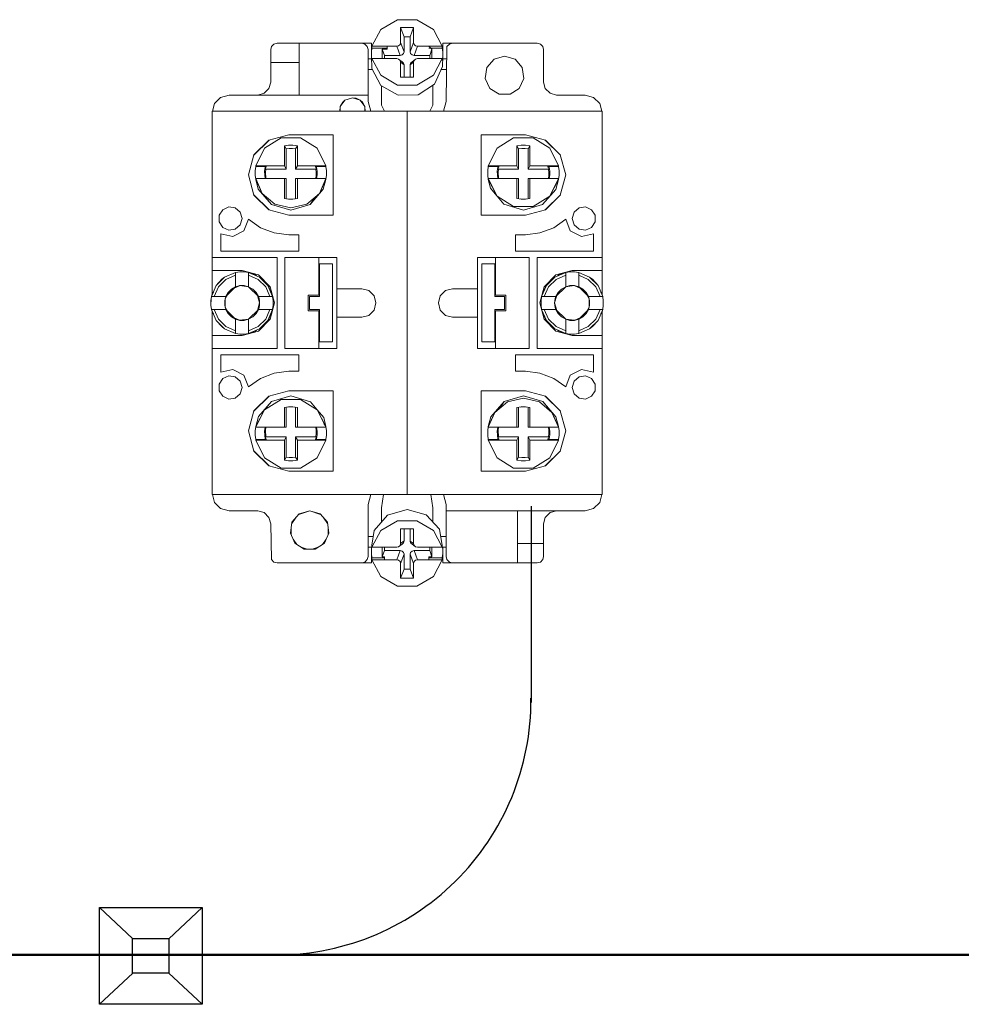
# Model space of a CAD drawing. Units: millimetres. Extents: x -2483 to 5172, y -45 to 475.
# Drawn here: x 4281 to 4296, y 101 to 116 of the extents above; entities that cross this region are included whole.
import ezdxf

# ---------------------------------------------------------------- set-up
doc = ezdxf.new("R2010")
doc.units = ezdxf.units.MM
doc.layers.add('1 Основная', color=30, linetype='Continuous', lineweight=50)
doc.layers.add('EPLAN578', color=7, linetype='Continuous', lineweight=50)

msp = doc.modelspace()

# ---------------------------------------------------------------- linework, layer by layer
for p, q in [((4288.936, 108.574), (4288.936, 105.547)), ((4282.298, 102.392), (4282.802, 101.916)), ((4283.873, 102.392), (4283.365, 101.912)), ((4282.806, 101.384), (4282.298, 100.904)), ((4283.365, 101.384), (4283.873, 100.904))]:
    msp.add_line(p, q)
for points in [[(4282.298, 102.392), (4283.873, 102.392), (4283.873, 100.904), (4282.298, 100.904)], [(4282.802, 101.916), (4283.365, 101.916), (4283.365, 101.384), (4282.802, 101.384)]]:
    msp.add_lwpolyline(points, close=True)
msp.add_arc((4285.019, 105.582), 3.916, 268.7749, 0.5074)
at = {"layer": '1 Основная', "color": 0}
msp.add_line((4304.721, 101.666), (4211.408, 101.665), dxfattribs=at)
at = {"layer": 'EPLAN578', "color": 30, "linetype": 'Continuous', "lineweight": 0, "ltscale": 4}
for p, q in [((4286.623, 115.908), (4286.879, 116.059)), ((4286.879, 116.059), (4287.18, 116.059)), ((4287.18, 116.059), (4287.436, 115.908)), ((4286.489, 115.651), (4286.623, 115.908)), ((4287.077, 115.795), (4287.13, 115.937)), ((4287.077, 115.566), (4287.077, 115.795)), ((4287.436, 115.908), (4287.57, 115.651)), ((4284.93, 115.599), (4284.943, 115.649)), ((4284.943, 115.649), (4284.98, 115.685)), ((4284.98, 115.685), (4285.03, 115.699)), ((4285.03, 115.699), (4286.48, 115.699)), ((4285.37, 114.899), (4285.37, 115.699)), ((4286.33, 115.699), (4286.38, 115.685)), ((4286.38, 115.685), (4286.416, 115.649)), ((4286.416, 115.649), (4286.43, 115.599)), ((4286.48, 115.459), (4286.48, 115.699)), ((4286.489, 115.651), (4286.87, 115.651)), ((4286.72, 115.604), (4286.72, 115.651)), ((4286.899, 115.658), (4286.922, 115.679)), ((4286.922, 115.679), (4286.93, 115.707)), ((4287.137, 115.679), (4287.16, 115.658)), ((4287.16, 115.658), (4287.189, 115.651)), ((4287.189, 115.651), (4287.57, 115.651)), ((4287.363, 115.651), (4287.412, 115.604)), ((4287.58, 115.699), (4289.03, 115.699)), ((4287.58, 115.459), (4287.58, 115.699)), ((4287.63, 114.799), (4287.643, 115.649)), ((4287.643, 115.649), (4287.68, 115.685)), ((4287.68, 115.685), (4287.73, 115.699)), ((4289.03, 115.699), (4289.08, 115.685)), ((4289.08, 115.685), (4289.116, 115.649)), ((4289.116, 115.649), (4289.13, 115.599)), ((4284.93, 115.099), (4284.93, 115.599)), ((4286.43, 114.799), (4286.43, 115.599)), ((4286.481, 115.557), (4286.489, 115.62)), ((4286.481, 115.493), (4286.489, 115.309)), ((4286.647, 115.46), (4286.647, 115.604)), ((4286.923, 115.509), (4286.952, 115.517)), ((4286.952, 115.517), (4286.975, 115.538)), ((4286.975, 115.538), (4286.982, 115.566)), ((4287.084, 115.538), (4287.107, 115.517)), ((4287.107, 115.517), (4287.136, 115.509)), ((4287.363, 115.62), (4287.57, 115.62)), ((4287.412, 115.46), (4287.412, 115.604)), ((4287.575, 115.337), (4287.578, 115.493)), ((4287.578, 115.493), (4287.578, 115.557)), ((4288.367, 115.451), (4288.53, 115.499)), ((4288.53, 115.499), (4288.692, 115.451)), ((4284.93, 115.399), (4285.37, 115.399)), ((4286.43, 115.459), (4286.482, 115.459)), ((4286.489, 115.46), (4286.87, 115.46)), ((4286.87, 115.46), (4286.899, 115.453)), ((4286.922, 115.431), (4286.93, 115.404)), ((4286.93, 115.404), (4286.982, 115.363)), ((4286.952, 115.412), (4286.975, 115.391)), ((4286.975, 115.391), (4286.982, 115.363)), ((4286.982, 115.174), (4286.982, 115.363)), ((4287.077, 115.174), (4287.077, 115.363)), ((4287.084, 115.391), (4287.107, 115.412)), ((4287.107, 115.412), (4287.16, 115.453)), ((4287.137, 115.431), (4287.16, 115.453)), ((4287.16, 115.453), (4287.189, 115.46)), ((4287.189, 115.46), (4287.57, 115.46)), ((4287.436, 115.203), (4287.57, 115.46)), ((4287.452, 115.069), (4287.575, 115.337)), ((4287.578, 115.459), (4287.63, 115.459)), ((4288.257, 115.323), (4288.367, 115.451)), ((4288.692, 115.451), (4288.802, 115.323)), ((4286.43, 115.291), (4286.498, 115.291)), ((4286.489, 115.309), (4286.627, 115.047)), ((4286.623, 115.203), (4286.879, 115.051)), ((4287.18, 115.051), (4287.436, 115.203)), ((4287.554, 115.291), (4287.63, 115.291)), ((4288.802, 115.323), (4288.826, 115.156)), ((4284.903, 114.999), (4284.93, 115.099)), ((4286.627, 115.047), (4286.89, 114.897)), ((4286.634, 114.745), (4286.634, 115.043)), ((4286.879, 115.051), (4287.18, 115.051)), ((4287.198, 114.905), (4287.452, 115.069)), ((4287.425, 114.745), (4287.425, 115.051)), ((4288.756, 115.002), (4288.826, 115.156)), ((4284.16, 114.864), (4284.29, 114.899)), ((4284.29, 114.899), (4286.43, 114.899)), ((4284.73, 114.899), (4284.83, 114.926)), ((4284.83, 114.926), (4284.903, 114.999)), ((4286.89, 114.897), (4287.198, 114.905)), ((4288.303, 115.002), (4288.445, 114.911)), ((4289.156, 114.999), (4289.23, 114.926)), ((4289.23, 114.926), (4289.33, 114.899)), ((4289.33, 114.899), (4289.77, 114.899)), ((4289.77, 114.899), (4289.9, 114.864)), ((4284.032, 114.649), (4284.064, 114.769)), ((4284.064, 114.769), (4284.16, 114.864)), ((4286.341, 114.79), (4286.38, 114.721)), ((4286.43, 114.799), (4286.47, 114.649)), ((4286.634, 114.745), (4286.679, 114.649)), ((4287.38, 114.649), (4287.425, 114.745)), ((4287.589, 114.649), (4287.63, 114.799)), ((4289.9, 114.864), (4289.995, 114.769)), ((4289.995, 114.769), (4290.027, 114.649)), ((4284.03, 114.649), (4290.03, 114.649)), ((4284.03, 111.836), (4284.03, 114.649)), ((4287.03, 108.749), (4287.03, 114.649)), ((4290.03, 111.836), (4290.03, 114.649)), ((4284.9, 114.206), (4285.21, 114.289)), ((4285.21, 114.289), (4285.89, 114.289)), ((4285.89, 113.049), (4285.89, 114.289)), ((4288.17, 114.289), (4288.85, 114.289)), ((4288.85, 114.289), (4289.16, 114.206)), ((4284.672, 113.975), (4284.904, 114.207)), ((4284.673, 113.979), (4284.9, 114.206)), ((4284.833, 114.081), (4285.089, 114.24)), ((4285.089, 114.24), (4285.39, 114.24)), ((4285.206, 114.128), (4285.273, 114.128)), ((4285.273, 114.128), (4285.34, 114.117)), ((4285.39, 114.24), (4285.646, 114.081)), ((4288.413, 114.081), (4288.669, 114.24)), ((4288.669, 114.24), (4288.97, 114.24)), ((4288.786, 114.128), (4288.853, 114.128)), ((4288.853, 114.128), (4288.92, 114.117)), ((4288.97, 114.24), (4289.226, 114.081)), ((4289.156, 114.207), (4289.388, 113.975)), ((4289.16, 114.206), (4289.386, 113.979)), ((4284.03, 113.334), (4284.03, 114.079)), ((4284.699, 113.812), (4284.833, 114.081)), ((4285.215, 114.076), (4285.264, 114.076)), ((4285.264, 114.076), (4285.313, 114.07)), ((4285.313, 114.07), (4285.34, 114.117)), ((4285.313, 113.76), (4285.313, 114.07)), ((4285.34, 113.812), (4285.34, 114.117)), ((4285.646, 114.081), (4285.78, 113.812)), ((4288.279, 113.812), (4288.413, 114.081)), ((4288.795, 114.076), (4288.844, 114.076)), ((4288.844, 114.076), (4288.893, 114.07)), ((4288.893, 114.07), (4288.92, 114.117)), ((4288.893, 113.76), (4288.893, 114.07)), ((4288.92, 113.812), (4288.92, 114.117)), ((4289.226, 114.081), (4289.36, 113.812)), ((4290.03, 113.319), (4290.03, 113.948)), ((4284.691, 113.734), (4284.699, 113.8)), ((4284.699, 113.812), (4285.14, 113.812)), ((4284.855, 113.76), (4285.166, 113.76)), ((4284.862, 113.788), (4284.865, 113.812)), ((4285.34, 113.812), (4285.78, 113.812)), ((4285.614, 113.812), (4285.617, 113.788)), ((4285.615, 113.8), (4285.78, 113.8)), ((4285.617, 113.788), (4285.636, 113.788)), ((4285.63, 113.662), (4285.63, 113.711)), ((4285.636, 113.788), (4285.644, 113.73)), ((4285.636, 113.613), (4285.644, 113.671)), ((4285.644, 113.671), (4285.644, 113.73)), ((4285.788, 113.667), (4285.788, 113.734)), ((4288.271, 113.734), (4288.279, 113.8)), ((4288.279, 113.812), (4288.72, 113.812)), ((4288.435, 113.76), (4288.746, 113.76)), ((4288.442, 113.788), (4288.445, 113.812)), ((4288.92, 113.812), (4289.36, 113.812)), ((4289.194, 113.812), (4289.197, 113.788)), ((4289.195, 113.8), (4289.36, 113.8)), ((4289.197, 113.788), (4289.216, 113.788)), ((4289.21, 113.662), (4289.21, 113.711)), ((4289.216, 113.788), (4289.224, 113.73)), ((4289.216, 113.613), (4289.224, 113.671)), ((4289.224, 113.671), (4289.224, 113.73)), ((4289.368, 113.667), (4289.368, 113.734)), ((4284.699, 113.613), (4285.166, 113.613)), ((4284.843, 113.613), (4284.862, 113.613)), ((4285.166, 113.304), (4285.166, 113.613)), ((4285.313, 113.613), (4285.78, 113.613)), ((4285.313, 113.304), (4285.313, 113.613)), ((4285.34, 113.308), (4285.34, 113.613)), ((4285.624, 113.613), (4285.63, 113.662)), ((4285.74, 113.45), (4285.78, 113.601)), ((4288.279, 113.613), (4288.746, 113.613)), ((4288.279, 113.601), (4288.313, 113.464)), ((4288.423, 113.613), (4288.442, 113.613)), ((4288.746, 113.304), (4288.746, 113.613)), ((4288.893, 113.613), (4289.36, 113.613)), ((4288.893, 113.304), (4288.893, 113.613)), ((4288.92, 113.308), (4288.92, 113.613)), ((4289.204, 113.613), (4289.21, 113.662)), ((4289.226, 113.344), (4289.36, 113.613)), ((4289.226, 113.344), (4289.36, 113.601)), ((4289.318, 113.445), (4289.36, 113.601)), ((4284.672, 113.363), (4284.904, 113.131)), ((4284.739, 113.45), (4284.942, 113.217)), ((4285.485, 113.222), (4285.679, 113.383)), ((4285.537, 113.217), (4285.74, 113.45)), ((4288.313, 113.464), (4288.412, 113.346)), ((4289.156, 113.131), (4289.388, 113.363)), ((4284.673, 113.359), (4284.9, 113.132)), ((4284.942, 113.217), (4285.24, 113.13)), ((4284.994, 113.222), (4285.24, 113.165)), ((4285.19, 113.3), (4285.21, 113.298)), ((4285.206, 113.298), (4285.273, 113.298)), ((4285.24, 113.165), (4285.485, 113.222)), ((4285.24, 113.13), (4285.537, 113.217)), ((4285.269, 113.298), (4285.289, 113.3)), ((4285.273, 113.298), (4285.34, 113.308)), ((4288.413, 113.344), (4288.669, 113.186)), ((4288.413, 113.344), (4288.516, 113.221)), ((4288.516, 113.221), (4288.82, 113.13)), ((4288.77, 113.3), (4288.79, 113.298)), ((4288.786, 113.298), (4288.853, 113.298)), ((4288.82, 113.13), (4289.115, 113.215)), ((4288.849, 113.298), (4288.869, 113.3)), ((4288.853, 113.298), (4288.92, 113.308)), ((4288.97, 113.186), (4289.226, 113.344)), ((4289.16, 113.132), (4289.386, 113.359)), ((4284.137, 113.05), (4284.192, 113.135)), ((4284.192, 113.135), (4284.284, 113.177)), ((4284.284, 113.177), (4284.384, 113.163)), ((4284.384, 113.163), (4284.461, 113.096)), ((4284.9, 113.132), (4285.21, 113.049)), ((4288.669, 113.186), (4288.97, 113.186)), ((4288.85, 113.049), (4289.16, 113.132)), ((4289.598, 113.096), (4289.675, 113.163)), ((4289.675, 113.163), (4289.775, 113.177)), ((4289.775, 113.177), (4289.867, 113.135)), ((4289.867, 113.135), (4289.922, 113.05)), ((4284.03, 112.545), (4284.03, 112.979)), ((4284.518, 112.812), (4284.589, 112.989)), ((4284.589, 112.989), (4284.774, 112.858)), ((4285.21, 113.049), (4285.89, 113.049)), ((4289.285, 112.858), (4289.47, 112.989)), ((4289.47, 112.989), (4289.541, 112.812)), ((4289.867, 112.863), (4289.922, 112.948)), ((4289.922, 112.948), (4289.922, 113.05)), ((4284.161, 112.761), (4284.349, 112.722)), ((4284.192, 112.863), (4284.284, 112.821)), ((4284.284, 112.821), (4284.384, 112.835)), ((4284.349, 112.722), (4284.518, 112.812)), ((4284.384, 112.835), (4284.461, 112.901)), ((4284.774, 112.858), (4284.985, 112.777)), ((4284.985, 112.777), (4285.21, 112.749)), ((4288.85, 112.749), (4289.074, 112.777)), ((4289.074, 112.777), (4289.285, 112.858)), ((4289.541, 112.812), (4289.711, 112.722)), ((4289.598, 112.901), (4289.675, 112.835)), ((4289.675, 112.835), (4289.775, 112.821)), ((4289.711, 112.722), (4289.898, 112.761)), ((4289.775, 112.821), (4289.867, 112.863)), ((4289.898, 112.499), (4289.898, 112.761)), ((4290.03, 112.653), (4290.03, 112.848)), ((4285.21, 112.749), (4285.361, 112.749)), ((4285.361, 112.499), (4285.361, 112.749)), ((4288.698, 112.749), (4288.85, 112.749)), ((4290.03, 112.653), (4290.03, 111.836)), ((4284.03, 112.399), (4285.03, 112.399)), ((4284.03, 111.836), (4284.03, 112.35)), ((4285.03, 110.999), (4285.03, 112.399)), ((4285.15, 112.399), (4285.95, 112.399)), ((4285.67, 111.819), (4285.67, 112.399)), ((4285.95, 110.999), (4285.95, 112.399)), ((4288.91, 110.999), (4288.91, 112.399)), ((4289.03, 112.399), (4290.03, 112.399)), ((4284.03, 112.199), (4284.49, 112.199)), ((4284.221, 112.097), (4284.39, 112.168)), ((4284.39, 112.168), (4284.422, 112.174)), ((4284.422, 112.174), (4284.456, 112.178)), ((4284.456, 112.178), (4284.523, 112.178)), ((4284.49, 112.199), (4284.74, 112.132)), ((4284.523, 112.178), (4284.59, 112.168)), ((4284.59, 111.95), (4284.59, 112.168)), ((4285.88, 111.099), (4285.88, 112.299)), ((4288.18, 112.299), (4288.38, 112.299)), ((4289.301, 112.097), (4289.47, 112.168)), ((4289.32, 112.132), (4289.57, 112.199)), ((4289.369, 112.135), (4289.47, 112.168)), ((4289.536, 112.178), (4289.603, 112.178)), ((4289.57, 112.199), (4290.03, 112.199)), ((4289.637, 112.174), (4289.67, 112.168)), ((4290.03, 112.219), (4290.03, 112.279)), ((4284.092, 111.967), (4284.221, 112.097)), ((4284.092, 111.967), (4284.176, 112.063)), ((4284.126, 111.947), (4284.241, 112.062)), ((4284.176, 112.063), (4284.221, 112.097)), ((4284.241, 112.062), (4284.39, 112.127)), ((4284.59, 112.127), (4284.738, 112.062)), ((4284.69, 112.135), (4284.711, 112.117)), ((4284.738, 112.062), (4284.853, 111.947)), ((4284.74, 112.132), (4284.923, 111.949)), ((4284.758, 112.097), (4284.887, 111.967)), ((4289.137, 111.949), (4289.32, 112.132)), ((4289.172, 111.967), (4289.301, 112.097)), ((4289.206, 111.947), (4289.321, 112.062)), ((4289.321, 112.062), (4289.47, 112.127)), ((4289.348, 112.117), (4289.369, 112.135)), ((4289.67, 112.127), (4289.818, 112.062)), ((4289.818, 112.062), (4289.933, 111.947)), ((4289.838, 112.097), (4289.967, 111.967)), ((4289.838, 112.097), (4289.883, 112.063)), ((4289.883, 112.063), (4289.967, 111.967)), ((4284.02, 111.799), (4284.092, 111.967)), ((4284.03, 111.836), (4284.048, 111.864)), ((4284.061, 111.799), (4284.126, 111.947)), ((4284.239, 111.799), (4284.275, 111.862)), ((4284.275, 111.862), (4284.326, 111.914)), ((4284.326, 111.914), (4284.39, 111.95)), ((4284.368, 111.928), (4284.448, 111.965)), ((4284.39, 111.95), (4284.455, 111.967)), ((4284.452, 111.966), (4284.594, 111.946)), ((4284.455, 111.967), (4284.524, 111.967)), ((4284.524, 111.967), (4284.59, 111.95)), ((4284.59, 111.95), (4284.653, 111.914)), ((4284.59, 111.95), (4284.74, 111.799)), ((4284.653, 111.914), (4284.704, 111.862)), ((4284.704, 111.862), (4284.74, 111.799)), ((4284.853, 111.947), (4284.918, 111.799)), ((4284.894, 111.958), (4284.959, 111.799)), ((4285.95, 111.919), (4286.33, 111.919)), ((4286.33, 111.919), (4286.44, 111.889)), ((4286.44, 111.889), (4286.52, 111.809)), ((4287.539, 111.809), (4287.62, 111.889)), ((4287.62, 111.889), (4287.73, 111.919)), ((4287.73, 111.919), (4288.11, 111.919)), ((4289.1, 111.799), (4289.172, 111.967)), ((4289.1, 111.799), (4289.166, 111.958)), ((4289.141, 111.799), (4289.206, 111.947)), ((4289.166, 111.958), (4289.172, 111.967)), ((4289.355, 111.862), (4289.406, 111.914)), ((4289.406, 111.914), (4289.47, 111.95)), ((4289.465, 111.946), (4289.607, 111.966)), ((4289.535, 111.967), (4289.604, 111.967)), ((4289.604, 111.967), (4289.67, 111.95)), ((4289.611, 111.965), (4289.691, 111.928)), ((4289.67, 111.95), (4289.733, 111.914)), ((4289.733, 111.914), (4289.784, 111.862)), ((4289.784, 111.862), (4289.82, 111.799)), ((4289.933, 111.947), (4289.998, 111.799)), ((4289.967, 111.967), (4290.039, 111.799)), ((4290.011, 111.864), (4290.03, 111.836)), ((4284.011, 111.665), (4284.013, 111.758)), ((4284.02, 111.799), (4284.03, 111.836)), ((4284.02, 111.799), (4284.239, 111.799)), ((4284.222, 111.733), (4284.239, 111.799)), ((4284.23, 111.631), (4284.23, 111.767)), ((4284.234, 111.78), (4284.259, 111.819)), ((4284.74, 111.799), (4284.751, 111.766)), ((4285.509, 111.819), (4285.67, 111.819)), ((4285.529, 111.799), (4285.68, 111.799)), ((4288.53, 111.599), (4288.53, 111.799)), ((4288.55, 111.579), (4288.55, 111.819)), ((4289.091, 111.732), (4289.1, 111.799)), ((4289.1, 111.799), (4289.319, 111.799)), ((4289.302, 111.733), (4289.308, 111.766)), ((4289.308, 111.766), (4289.319, 111.799)), ((4289.8, 111.819), (4289.825, 111.78)), ((4289.82, 111.799), (4289.837, 111.733)), ((4289.829, 111.631), (4289.829, 111.767)), ((4289.837, 111.665), (4289.837, 111.733)), ((4290.03, 111.836), (4290.033, 111.824)), ((4290.039, 111.799), (4290.048, 111.732)), ((4284.02, 111.599), (4284.239, 111.599)), ((4284.02, 111.599), (4284.092, 111.43)), ((4284.02, 111.599), (4284.023, 111.586)), ((4284.023, 111.586), (4284.03, 111.562)), ((4284.03, 111.562), (4284.048, 111.533)), ((4284.03, 108.749), (4284.03, 111.562)), ((4284.03, 111.562), (4284.03, 110.55)), ((4284.061, 111.599), (4284.126, 111.45)), ((4284.234, 111.617), (4284.259, 111.579)), ((4284.59, 111.448), (4284.74, 111.599)), ((4284.704, 111.535), (4284.74, 111.599)), ((4284.74, 111.599), (4284.751, 111.631)), ((4284.853, 111.45), (4284.918, 111.599)), ((4284.894, 111.44), (4284.959, 111.599)), ((4285.67, 110.999), (4285.67, 111.579)), ((4286.44, 111.508), (4286.52, 111.589)), ((4287.539, 111.589), (4287.62, 111.508)), ((4289.1, 111.599), (4289.319, 111.599)), ((4289.1, 111.599), (4289.172, 111.43)), ((4289.1, 111.599), (4289.166, 111.44)), ((4289.141, 111.599), (4289.206, 111.45)), ((4289.302, 111.665), (4289.308, 111.631)), ((4289.308, 111.631), (4289.319, 111.599)), ((4289.67, 111.448), (4289.82, 111.599)), ((4289.764, 111.52), (4289.82, 111.599)), ((4289.784, 111.535), (4289.82, 111.599)), ((4289.8, 111.579), (4289.825, 111.617)), ((4289.82, 111.599), (4289.837, 111.665)), ((4289.933, 111.45), (4289.998, 111.599)), ((4289.967, 111.43), (4290.039, 111.599)), ((4290.011, 111.533), (4290.03, 111.562)), ((4290.03, 108.749), (4290.03, 111.562)), ((4290.039, 111.599), (4290.048, 111.665)), ((4284.092, 111.43), (4284.221, 111.301)), ((4284.092, 111.43), (4284.176, 111.335)), ((4284.126, 111.45), (4284.241, 111.336)), ((4284.275, 111.535), (4284.326, 111.484)), ((4284.368, 111.469), (4284.448, 111.433)), ((4284.452, 111.432), (4284.594, 111.452)), ((4284.455, 111.431), (4284.524, 111.431)), ((4284.524, 111.431), (4284.59, 111.448)), ((4284.59, 111.448), (4284.653, 111.484)), ((4284.653, 111.484), (4284.704, 111.535)), ((4284.738, 111.336), (4284.853, 111.45)), ((4284.74, 111.266), (4284.923, 111.449)), ((4284.758, 111.301), (4284.887, 111.43)), ((4285.95, 111.479), (4286.33, 111.479)), ((4286.33, 111.479), (4286.44, 111.508)), ((4287.62, 111.508), (4287.73, 111.479)), ((4287.73, 111.479), (4288.11, 111.479)), ((4289.137, 111.449), (4289.32, 111.266)), ((4289.166, 111.44), (4289.172, 111.43)), ((4289.172, 111.43), (4289.301, 111.301)), ((4289.206, 111.45), (4289.321, 111.336)), ((4289.355, 111.535), (4289.406, 111.484)), ((4289.406, 111.484), (4289.47, 111.448)), ((4289.465, 111.452), (4289.607, 111.432)), ((4289.535, 111.431), (4289.604, 111.431)), ((4289.604, 111.431), (4289.67, 111.448)), ((4289.611, 111.433), (4289.691, 111.469)), ((4289.67, 111.448), (4289.733, 111.484)), ((4289.733, 111.484), (4289.784, 111.535)), ((4289.818, 111.336), (4289.933, 111.45)), ((4289.838, 111.301), (4289.967, 111.43)), ((4289.883, 111.335), (4289.967, 111.43)), ((4284.03, 111.349), (4284.03, 111.118)), ((4284.176, 111.335), (4284.221, 111.301)), ((4284.221, 111.301), (4284.39, 111.229)), ((4284.241, 111.336), (4284.39, 111.27)), ((4284.49, 111.199), (4284.74, 111.266)), ((4284.59, 111.27), (4284.738, 111.336)), ((4284.59, 111.229), (4284.758, 111.301)), ((4284.69, 111.263), (4284.711, 111.281)), ((4289.301, 111.301), (4289.47, 111.229)), ((4289.32, 111.266), (4289.57, 111.199)), ((4289.321, 111.336), (4289.47, 111.27)), ((4289.348, 111.281), (4289.369, 111.263)), ((4289.369, 111.263), (4289.47, 111.229)), ((4289.67, 111.27), (4289.818, 111.336)), ((4289.838, 111.301), (4289.883, 111.335)), ((4284.03, 111.199), (4284.49, 111.199)), ((4284.03, 109.857), (4284.03, 111.199)), ((4284.39, 111.229), (4284.422, 111.224)), ((4284.422, 111.224), (4284.456, 111.22)), ((4284.456, 111.22), (4284.523, 111.22)), ((4284.523, 111.22), (4284.59, 111.229)), ((4289.536, 111.22), (4289.603, 111.22)), ((4289.57, 111.199), (4290.03, 111.199)), ((4289.637, 111.224), (4289.67, 111.229)), ((4284.03, 110.999), (4285.03, 110.999)), ((4284.03, 110.957), (4284.03, 109.45)), ((4288.698, 110.899), (4289.898, 110.899)), ((4289.898, 110.636), (4289.898, 110.899)), ((4290.03, 110.419), (4290.03, 110.853)), ((4284.349, 110.676), (4284.518, 110.586)), ((4284.985, 110.621), (4285.21, 110.649)), ((4285.21, 110.649), (4285.361, 110.649)), ((4287.03, 110.659), (4287.03, 110.687)), ((4288.85, 110.649), (4289.074, 110.621)), ((4289.541, 110.586), (4289.711, 110.676)), ((4289.711, 110.676), (4289.898, 110.636)), ((4284.137, 110.45), (4284.192, 110.535)), ((4284.192, 110.535), (4284.284, 110.577)), ((4284.284, 110.577), (4284.384, 110.563)), ((4284.384, 110.563), (4284.461, 110.496)), ((4284.518, 110.586), (4284.589, 110.408)), ((4284.589, 110.408), (4284.774, 110.539)), ((4284.774, 110.539), (4284.985, 110.621)), ((4289.074, 110.621), (4289.285, 110.539)), ((4289.285, 110.539), (4289.47, 110.408)), ((4289.47, 110.408), (4289.541, 110.586)), ((4289.598, 110.496), (4289.675, 110.563)), ((4289.675, 110.563), (4289.775, 110.577)), ((4289.775, 110.577), (4289.867, 110.535)), ((4289.867, 110.535), (4289.922, 110.45)), ((4284.9, 110.266), (4285.21, 110.349)), ((4285.21, 110.349), (4285.89, 110.349)), ((4285.89, 109.109), (4285.89, 110.349)), ((4288.17, 110.349), (4288.85, 110.349)), ((4288.85, 110.349), (4289.16, 110.266)), ((4289.867, 110.263), (4289.922, 110.348)), ((4289.922, 110.348), (4289.922, 110.45)), ((4284.192, 110.263), (4284.284, 110.221)), ((4284.284, 110.221), (4284.384, 110.235)), ((4284.384, 110.235), (4284.461, 110.301)), ((4284.672, 110.035), (4284.904, 110.267)), ((4284.673, 110.039), (4284.9, 110.266)), ((4284.742, 109.952), (4284.944, 110.182)), ((4284.833, 110.054), (4285.089, 110.212)), ((4284.833, 110.054), (4284.944, 110.182)), ((4284.944, 110.182), (4285.24, 110.268)), ((4285.089, 110.212), (4285.39, 110.212)), ((4285.24, 110.268), (4285.543, 110.177)), ((4285.39, 110.212), (4285.646, 110.054)), ((4288.319, 109.947), (4288.522, 110.181)), ((4288.457, 110.079), (4288.522, 110.181)), ((4288.522, 110.181), (4288.82, 110.268)), ((4288.574, 110.175), (4288.82, 110.233)), ((4288.82, 110.268), (4289.117, 110.181)), ((4288.82, 110.233), (4289.065, 110.175)), ((4289.156, 110.267), (4289.388, 110.035)), ((4289.16, 110.266), (4289.386, 110.039)), ((4289.598, 110.301), (4289.675, 110.235)), ((4289.675, 110.235), (4289.775, 110.221)), ((4289.775, 110.221), (4289.867, 110.263)), ((4285.19, 110.097), (4285.21, 110.1)), ((4285.206, 110.1), (4285.273, 110.1)), ((4285.269, 110.1), (4285.289, 110.097)), ((4285.273, 110.1), (4285.34, 110.089)), ((4285.313, 109.785), (4285.313, 110.093)), ((4285.34, 109.785), (4285.34, 110.089)), ((4285.543, 110.177), (4285.646, 110.054)), ((4285.646, 110.054), (4285.78, 109.797)), ((4285.646, 110.054), (4285.78, 109.785)), ((4285.647, 110.052), (4285.746, 109.934)), ((4288.72, 110.089), (4288.786, 110.1)), ((4288.72, 109.785), (4288.72, 110.089)), ((4288.746, 109.785), (4288.746, 110.093)), ((4288.77, 110.097), (4288.79, 110.1)), ((4288.786, 110.1), (4288.853, 110.1)), ((4288.849, 110.1), (4288.869, 110.097)), ((4288.853, 110.1), (4288.92, 110.089)), ((4288.92, 109.785), (4288.92, 110.089)), ((4289.065, 110.175), (4289.259, 110.015)), ((4290.03, 109.319), (4290.03, 110.063)), ((4285.746, 109.934), (4285.78, 109.797)), ((4289.32, 109.947), (4289.36, 109.797)), ((4284.691, 109.731), (4284.699, 109.797)), ((4284.843, 109.785), (4284.862, 109.785)), ((4285.313, 109.785), (4285.78, 109.785)), ((4285.624, 109.785), (4285.63, 109.736)), ((4285.63, 109.686), (4285.63, 109.736)), ((4285.636, 109.785), (4285.644, 109.727)), ((4285.644, 109.668), (4285.644, 109.727)), ((4285.75, 109.845), (4285.78, 109.797)), ((4285.788, 109.664), (4285.788, 109.731)), ((4288.271, 109.731), (4288.279, 109.797)), ((4288.279, 109.785), (4288.746, 109.785)), ((4288.423, 109.785), (4288.442, 109.785)), ((4288.893, 109.785), (4289.36, 109.785)), ((4289.204, 109.785), (4289.21, 109.736)), ((4289.21, 109.686), (4289.21, 109.736)), ((4289.216, 109.785), (4289.224, 109.727)), ((4289.224, 109.668), (4289.224, 109.727)), ((4289.368, 109.664), (4289.368, 109.731)), ((4284.699, 109.598), (4284.864, 109.598)), ((4284.699, 109.585), (4285.14, 109.585)), ((4284.855, 109.638), (4285.166, 109.638)), ((4284.862, 109.61), (4284.865, 109.585)), ((4285.14, 109.585), (4285.166, 109.638)), ((4285.14, 109.281), (4285.14, 109.585)), ((4285.34, 109.585), (4285.78, 109.585)), ((4285.34, 109.281), (4285.34, 109.585)), ((4285.614, 109.585), (4285.617, 109.61)), ((4285.615, 109.598), (4285.78, 109.598)), ((4285.617, 109.61), (4285.636, 109.61)), ((4285.636, 109.61), (4285.644, 109.668)), ((4285.646, 109.316), (4285.78, 109.585)), ((4288.279, 109.598), (4288.444, 109.598)), ((4288.279, 109.585), (4288.72, 109.585)), ((4288.435, 109.638), (4288.746, 109.638)), ((4288.442, 109.61), (4288.445, 109.585)), ((4288.72, 109.585), (4288.746, 109.638)), ((4288.72, 109.281), (4288.72, 109.585)), ((4288.92, 109.585), (4289.36, 109.585)), ((4288.92, 109.281), (4288.92, 109.585)), ((4289.194, 109.585), (4289.197, 109.61)), ((4289.195, 109.598), (4289.36, 109.598)), ((4289.197, 109.61), (4289.216, 109.61)), ((4289.216, 109.61), (4289.224, 109.668)), ((4289.226, 109.316), (4289.36, 109.585)), ((4284.672, 109.423), (4284.904, 109.191)), ((4289.156, 109.191), (4289.388, 109.423)), ((4284.673, 109.419), (4284.9, 109.192)), ((4284.833, 109.316), (4285.089, 109.158)), ((4285.206, 109.27), (4285.273, 109.27)), ((4285.215, 109.322), (4285.264, 109.322)), ((4285.264, 109.322), (4285.313, 109.328)), ((4285.273, 109.27), (4285.34, 109.281)), ((4285.39, 109.158), (4285.646, 109.316)), ((4288.413, 109.316), (4288.669, 109.158)), ((4288.786, 109.27), (4288.853, 109.27)), ((4288.795, 109.322), (4288.844, 109.322)), ((4288.844, 109.322), (4288.893, 109.328)), ((4288.853, 109.27), (4288.92, 109.281)), ((4288.97, 109.158), (4289.226, 109.316)), ((4289.16, 109.192), (4289.386, 109.419)), ((4284.03, 109.069), (4284.03, 109.189)), ((4284.9, 109.192), (4285.21, 109.109)), ((4285.089, 109.158), (4285.39, 109.158)), ((4288.669, 109.158), (4288.97, 109.158)), ((4288.85, 109.109), (4289.16, 109.192)), ((4290.03, 109.069), (4290.03, 109.189)), ((4285.21, 109.109), (4285.89, 109.109)), ((4284.03, 108.749), (4290.03, 108.749)), ((4284.032, 108.749), (4284.064, 108.629)), ((4284.13, 108.749), (4284.43, 108.749)), ((4286.43, 108.599), (4286.47, 108.749)), ((4286.634, 108.545), (4286.664, 108.749)), ((4287.13, 108.749), (4287.33, 108.749)), ((4287.395, 108.749), (4287.425, 108.545)), ((4287.589, 108.749), (4287.63, 108.599)), ((4289.63, 108.749), (4290.03, 108.749)), ((4289.995, 108.629), (4290.027, 108.749)), ((4284.064, 108.629), (4284.16, 108.534)), ((4284.16, 108.534), (4284.29, 108.499)), ((4286.43, 107.799), (4286.43, 108.599)), ((4286.634, 108.325), (4286.634, 108.545)), ((4286.726, 108.431), (4287.03, 108.518)), ((4287.03, 108.518), (4287.325, 108.436)), ((4287.425, 108.327), (4287.425, 108.545)), ((4287.63, 107.799), (4287.63, 108.599)), ((4289.9, 108.534), (4289.995, 108.629)), ((4284.29, 108.499), (4284.73, 108.499)), ((4284.73, 108.499), (4284.83, 108.472)), ((4284.83, 108.472), (4284.903, 108.399)), ((4284.903, 108.399), (4284.93, 108.299)), ((4285.254, 108.305), (4285.323, 108.4)), ((4285.257, 108.323), (4285.367, 108.451)), ((4285.361, 108.444), (4285.53, 108.499)), ((4285.367, 108.451), (4285.53, 108.499)), ((4285.692, 108.451), (4285.802, 108.323)), ((4285.736, 108.4), (4285.805, 108.305)), ((4286.523, 108.199), (4286.726, 108.431)), ((4287.325, 108.436), (4287.528, 108.216)), ((4288.73, 107.699), (4288.73, 108.499)), ((4289.156, 108.399), (4289.23, 108.472)), ((4289.23, 108.472), (4289.33, 108.499)), ((4284.93, 108.299), (4284.943, 107.749)), ((4285.244, 108.131), (4285.244, 108.237)), ((4285.802, 108.323), (4285.826, 108.156)), ((4285.815, 108.131), (4285.815, 108.237)), ((4286.624, 108.196), (4286.88, 108.347)), ((4286.88, 108.347), (4287.181, 108.346)), ((4286.93, 108.224), (4287.13, 108.224)), ((4286.982, 108.036), (4286.982, 108.224)), ((4287.077, 108.035), (4287.077, 108.224)), ((4287.181, 108.346), (4287.437, 108.195)), ((4287.528, 108.216), (4287.57, 107.968)), ((4285.274, 108.065), (4285.334, 107.982)), ((4285.725, 107.982), (4285.785, 108.065)), ((4285.756, 108.002), (4285.826, 108.156)), ((4286.43, 108.106), (4286.509, 108.106)), ((4287.437, 108.195), (4287.57, 107.938)), ((4287.546, 108.106), (4287.63, 108.106)), ((4287.63, 107.939), (4287.63, 108.106)), ((4285.303, 108.002), (4285.445, 107.911)), ((4285.397, 107.942), (4285.492, 107.911)), ((4285.445, 107.911), (4285.614, 107.911)), ((4285.567, 107.911), (4285.662, 107.942)), ((4285.614, 107.911), (4285.756, 108.002)), ((4286.43, 107.939), (4286.485, 107.939)), ((4286.48, 107.699), (4286.48, 107.939)), ((4286.481, 107.906), (4286.489, 107.97)), ((4286.63, 107.94), (4286.682, 107.94)), ((4286.647, 107.794), (4286.647, 107.94)), ((4286.682, 107.94), (4286.87, 107.939)), ((4286.87, 107.939), (4286.899, 107.946)), ((4286.922, 107.968), (4286.93, 107.995)), ((4286.952, 107.986), (4286.975, 108.008)), ((4286.975, 108.008), (4286.982, 108.036)), ((4287.084, 108.007), (4287.107, 107.986)), ((4287.107, 107.986), (4287.159, 107.945)), ((4287.137, 107.967), (4287.159, 107.945)), ((4287.159, 107.945), (4287.188, 107.938)), ((4287.188, 107.938), (4287.363, 107.938)), ((4287.363, 107.938), (4287.43, 107.938)), ((4287.412, 107.794), (4287.412, 107.938)), ((4287.43, 107.938), (4287.57, 107.938)), ((4287.574, 107.939), (4287.63, 107.939)), ((4287.58, 107.699), (4287.58, 107.939)), ((4288.73, 107.999), (4289.13, 107.999)), ((4286.416, 107.749), (4286.43, 107.799)), ((4286.489, 107.777), (4286.682, 107.777)), ((4286.682, 107.747), (4286.682, 107.794)), ((4286.923, 107.888), (4286.952, 107.881)), ((4286.93, 107.691), (4286.982, 107.832)), ((4286.952, 107.881), (4286.975, 107.86)), ((4286.975, 107.86), (4286.982, 107.832)), ((4287.084, 107.86), (4287.107, 107.881)), ((4287.107, 107.881), (4287.136, 107.888)), ((4287.363, 107.794), (4287.412, 107.794)), ((4287.363, 107.747), (4287.363, 107.794)), ((4287.363, 107.777), (4287.57, 107.777)), ((4287.578, 107.841), (4287.578, 107.905)), ((4287.63, 107.799), (4287.643, 107.749)), ((4289.116, 107.749), (4289.13, 107.799)), ((4284.943, 107.749), (4284.98, 107.712)), ((4284.98, 107.712), (4285.03, 107.699)), ((4285.03, 107.699), (4286.48, 107.699)), ((4285.03, 107.699), (4286.33, 107.699)), ((4286.33, 107.699), (4286.38, 107.712)), ((4286.38, 107.712), (4286.416, 107.749)), ((4286.489, 107.747), (4286.87, 107.747)), ((4286.899, 107.74), (4286.922, 107.718)), ((4286.922, 107.718), (4286.93, 107.691)), ((4286.93, 107.461), (4286.93, 107.691)), ((4287.137, 107.718), (4287.16, 107.74)), ((4287.16, 107.74), (4287.189, 107.747)), ((4287.436, 107.49), (4287.57, 107.747)), ((4287.58, 107.699), (4289.03, 107.699)), ((4287.643, 107.749), (4287.68, 107.712)), ((4287.68, 107.712), (4287.73, 107.699)), ((4289.03, 107.699), (4289.08, 107.712)), ((4289.08, 107.712), (4289.116, 107.749)), ((4286.623, 107.49), (4286.879, 107.338)), ((4287.18, 107.338), (4287.436, 107.49)), ((4286.879, 107.338), (4287.18, 107.338))]:
    msp.add_line(p, q, dxfattribs=at)
for points in [[(4286.982, 115.795), (4286.93, 115.937), (4287.13, 115.937)], [(4286.93, 115.937), (4286.93, 115.707), (4286.982, 115.566)], [(4286.982, 115.566), (4286.982, 115.795), (4287.077, 115.795)], [(4287.13, 115.937), (4287.13, 115.707), (4287.137, 115.679)], [(4286.489, 115.651), (4286.489, 115.62), (4286.72, 115.62)], [(4286.899, 115.658), (4286.87, 115.651), (4286.923, 115.509)], [(4287.084, 115.538), (4287.077, 115.566), (4287.13, 115.707)], [(4287.189, 115.651), (4287.136, 115.509), (4287.377, 115.509)], [(4287.57, 115.651), (4287.57, 115.62), (4287.578, 115.557)], [(4286.481, 115.557), (4286.481, 115.493), (4286.489, 115.43)], [(4286.682, 115.509), (4286.647, 115.604), (4286.72, 115.604)], [(4286.682, 115.46), (4286.682, 115.509), (4286.923, 115.509)], [(4287.377, 115.46), (4287.377, 115.509), (4287.412, 115.604)], [(4287.57, 115.46), (4287.57, 115.43), (4287.578, 115.493)], [(4289.13, 115.599), (4289.13, 115.099), (4289.156, 114.999)], [(4286.489, 115.43), (4286.489, 115.46), (4286.623, 115.203)], [(4286.922, 115.431), (4286.899, 115.453), (4286.952, 115.412)], [(4286.93, 115.404), (4286.93, 115.174), (4287.13, 115.174)], [(4287.084, 115.391), (4287.077, 115.363), (4287.13, 115.404)], [(4287.13, 115.174), (4287.13, 115.404), (4287.137, 115.431)], [(4288.257, 115.323), (4288.233, 115.156), (4288.303, 115.002)], [(4288.445, 114.911), (4288.614, 114.911), (4288.756, 115.002)], [(4285.995, 114.649), (4285.999, 114.721), (4286.038, 114.79), (4286.072, 114.821), (4285.999, 114.721), (4285.999, 114.649)], [(4286.19, 114.859), (4286.072, 114.821), (4286.19, 114.859)], [(4286.307, 114.821), (4286.19, 114.859), (4286.246, 114.851), (4286.307, 114.821)], [(4286.38, 114.721), (4286.307, 114.821), (4286.341, 114.79)], [(4286.38, 114.649), (4286.38, 114.721), (4286.384, 114.649)], [(4288.17, 114.289), (4288.17, 113.049), (4288.85, 113.049)], [(4285.166, 114.07), (4285.14, 114.117), (4285.206, 114.128)], [(4288.746, 114.07), (4288.72, 114.117), (4288.786, 114.128)], [(4284.673, 113.359), (4284.59, 113.669), (4284.673, 113.979)], [(4285.14, 114.117), (4285.14, 113.812), (4285.166, 113.76)], [(4285.166, 113.76), (4285.166, 114.07), (4285.215, 114.076)], [(4288.72, 114.117), (4288.72, 113.812), (4288.746, 113.76)], [(4288.746, 113.76), (4288.746, 114.07), (4288.795, 114.076)], [(4289.386, 113.979), (4289.47, 113.669), (4289.386, 113.359)], [(4284.691, 113.734), (4284.691, 113.667), (4284.699, 113.601)], [(4284.699, 113.812), (4284.699, 113.8), (4284.864, 113.8)], [(4284.843, 113.613), (4284.835, 113.73), (4284.843, 113.788)], [(4284.855, 113.76), (4284.843, 113.788), (4284.862, 113.788)], [(4284.855, 113.613), (4284.849, 113.711), (4284.855, 113.76)], [(4285.34, 113.812), (4285.313, 113.76), (4285.624, 113.76)], [(4285.63, 113.711), (4285.624, 113.76), (4285.636, 113.788)], [(4285.78, 113.812), (4285.78, 113.8), (4285.788, 113.734)], [(4285.78, 113.613), (4285.78, 113.601), (4285.788, 113.667)], [(4288.271, 113.734), (4288.271, 113.667), (4288.279, 113.601)], [(4288.279, 113.812), (4288.279, 113.8), (4288.444, 113.8)], [(4288.423, 113.613), (4288.415, 113.73), (4288.423, 113.788)], [(4288.435, 113.76), (4288.423, 113.788), (4288.442, 113.788)], [(4288.435, 113.613), (4288.429, 113.711), (4288.435, 113.76)], [(4288.92, 113.812), (4288.893, 113.76), (4289.204, 113.76)], [(4289.21, 113.711), (4289.204, 113.76), (4289.216, 113.788)], [(4289.36, 113.812), (4289.36, 113.8), (4289.368, 113.734)], [(4289.36, 113.613), (4289.36, 113.601), (4289.368, 113.667)], [(4284.699, 113.601), (4284.699, 113.613), (4284.8, 113.383)], [(4284.739, 113.45), (4284.699, 113.601), (4284.8, 113.383)], [(4285.14, 113.613), (4285.14, 113.308), (4285.206, 113.298)], [(4285.78, 113.613), (4285.679, 113.383), (4285.78, 113.601)], [(4288.279, 113.601), (4288.279, 113.613), (4288.413, 113.344)], [(4288.413, 113.344), (4288.279, 113.601), (4288.309, 113.553)], [(4288.72, 113.613), (4288.72, 113.308), (4288.786, 113.298)], [(4284.942, 113.217), (4284.8, 113.383), (4284.994, 113.222)], [(4285.679, 113.383), (4285.537, 113.217), (4285.602, 113.319)], [(4289.318, 113.445), (4289.115, 113.215), (4289.226, 113.344)], [(4284.461, 113.096), (4284.49, 112.999), (4284.461, 112.901)], [(4289.598, 112.901), (4289.57, 112.999), (4289.598, 113.096)], [(4284.137, 113.05), (4284.137, 112.948), (4284.192, 112.863)], [(4284.161, 112.761), (4284.161, 112.499), (4285.361, 112.499)], [(4288.698, 112.749), (4288.698, 112.499), (4289.898, 112.499)], [(4285.15, 112.399), (4285.15, 110.999), (4285.95, 110.999)], [(4288.91, 110.999), (4288.11, 110.999), (4288.11, 112.399), (4288.91, 112.399)], [(4288.39, 112.399), (4288.39, 111.819), (4288.55, 111.819)], [(4289.03, 112.399), (4289.03, 110.999), (4290.03, 110.999)], [(4284.39, 111.95), (4284.39, 112.168), (4284.456, 112.178)], [(4284.758, 112.097), (4284.59, 112.168), (4284.69, 112.135)], [(4285.68, 111.799), (4285.68, 112.299), (4285.88, 112.299)], [(4288.18, 112.299), (4288.18, 111.099), (4288.38, 111.099)], [(4288.38, 112.299), (4288.38, 111.799), (4288.53, 111.799)], [(4289.535, 111.967), (4289.47, 111.95), (4289.47, 112.168), (4289.536, 112.178)], [(4289.67, 112.168), (4289.603, 112.178), (4289.637, 112.174)], [(4289.67, 111.95), (4289.67, 112.168), (4289.838, 112.097)], [(4284.295, 111.877), (4284.239, 111.799), (4284.39, 111.95)], [(4284.894, 111.958), (4284.887, 111.967), (4284.959, 111.799)], [(4284.923, 111.949), (4284.99, 111.699), (4284.923, 111.449)], [(4289.137, 111.449), (4289.07, 111.699), (4289.137, 111.949)], [(4289.355, 111.862), (4289.319, 111.799), (4289.47, 111.95)], [(4289.737, 111.909), (4289.67, 111.95), (4289.82, 111.799)], [(4284.013, 111.758), (4284.02, 111.799), (4284.011, 111.732)], [(4284.011, 111.732), (4284.011, 111.665), (4284.02, 111.599)], [(4284.222, 111.733), (4284.222, 111.665), (4284.239, 111.599)], [(4284.726, 111.813), (4284.76, 111.699), (4284.726, 111.584)], [(4284.74, 111.799), (4284.959, 111.799), (4284.968, 111.732)], [(4284.751, 111.766), (4284.757, 111.733), (4284.76, 111.699), (4284.757, 111.665), (4284.751, 111.631)], [(4284.968, 111.732), (4284.968, 111.665), (4284.968, 111.732)], [(4285.509, 111.819), (4285.509, 111.579), (4285.67, 111.579)], [(4285.529, 111.799), (4285.529, 111.599), (4285.68, 111.599)], [(4286.52, 111.809), (4286.55, 111.699), (4286.52, 111.589)], [(4287.539, 111.589), (4287.51, 111.699), (4287.539, 111.809)], [(4289.091, 111.732), (4289.091, 111.665), (4289.1, 111.599)], [(4289.333, 111.584), (4289.3, 111.699), (4289.333, 111.813)], [(4289.302, 111.665), (4289.3, 111.699), (4289.302, 111.733)], [(4290.033, 111.824), (4290.036, 111.811), (4290.039, 111.799), (4289.82, 111.799)], [(4290.048, 111.732), (4290.048, 111.665), (4290.048, 111.732)], [(4284.275, 111.535), (4284.239, 111.599), (4284.39, 111.448)], [(4284.74, 111.599), (4284.959, 111.599), (4284.968, 111.665)], [(4284.894, 111.44), (4284.887, 111.43), (4284.959, 111.599)], [(4285.68, 111.599), (4285.68, 111.099), (4285.88, 111.099)], [(4288.38, 111.099), (4288.38, 111.599), (4288.53, 111.599)], [(4288.39, 110.999), (4288.39, 111.579), (4288.55, 111.579)], [(4289.355, 111.535), (4289.319, 111.599), (4289.47, 111.448)], [(4289.82, 111.599), (4290.039, 111.599), (4290.048, 111.665)], [(4290.03, 109.753), (4290.03, 111.562), (4290.039, 111.599)], [(4284.326, 111.484), (4284.39, 111.448), (4284.322, 111.489)], [(4284.456, 111.22), (4284.39, 111.229), (4284.39, 111.448), (4284.455, 111.431)], [(4284.69, 111.263), (4284.59, 111.229), (4284.59, 111.448)], [(4289.536, 111.22), (4289.47, 111.229), (4289.47, 111.448), (4289.535, 111.431)], [(4289.838, 111.301), (4289.67, 111.229), (4289.67, 111.448)], [(4289.637, 111.224), (4289.603, 111.22), (4289.67, 111.229)], [(4284.161, 110.899), (4285.361, 110.899), (4285.361, 110.649)], [(4284.161, 110.899), (4284.161, 110.636), (4284.349, 110.676)], [(4288.698, 110.899), (4288.698, 110.649), (4288.85, 110.649)], [(4284.461, 110.496), (4284.49, 110.399), (4284.461, 110.301)], [(4289.598, 110.301), (4289.57, 110.399), (4289.598, 110.496)], [(4284.137, 110.45), (4284.137, 110.348), (4284.192, 110.263)], [(4288.17, 110.349), (4288.17, 109.109), (4288.85, 109.109)], [(4288.522, 110.181), (4288.38, 110.015), (4288.574, 110.175)], [(4289.32, 109.947), (4289.117, 110.181), (4289.259, 110.015)], [(4284.673, 109.419), (4284.59, 109.729), (4284.673, 110.039)], [(4284.699, 109.785), (4285.166, 109.785), (4285.166, 110.093)], [(4284.699, 109.797), (4284.699, 109.785), (4284.833, 110.054)], [(4284.742, 109.952), (4284.699, 109.797), (4284.833, 110.054)], [(4285.14, 109.785), (4285.14, 110.089), (4285.206, 110.1)], [(4289.197, 109.785), (4288.893, 109.785), (4288.893, 110.093)], [(4289.386, 110.039), (4289.47, 109.729), (4289.386, 109.419)], [(4288.279, 109.797), (4288.279, 109.785), (4288.38, 110.015)], [(4288.319, 109.947), (4288.279, 109.797), (4288.38, 110.015)], [(4289.36, 109.785), (4289.259, 110.015), (4289.36, 109.797)], [(4284.691, 109.731), (4284.691, 109.664), (4284.699, 109.598)], [(4284.843, 109.61), (4284.835, 109.727), (4284.843, 109.785)], [(4284.855, 109.638), (4284.849, 109.736), (4284.855, 109.785)], [(4285.78, 109.785), (4285.78, 109.797), (4285.788, 109.731)], [(4288.271, 109.731), (4288.271, 109.664), (4288.279, 109.598)], [(4288.423, 109.61), (4288.415, 109.727), (4288.423, 109.785)], [(4288.435, 109.638), (4288.429, 109.736), (4288.435, 109.785)], [(4289.36, 109.785), (4289.36, 109.797), (4289.368, 109.731)], [(4284.699, 109.598), (4284.699, 109.585), (4284.833, 109.316)], [(4284.855, 109.638), (4284.843, 109.61), (4284.862, 109.61)], [(4285.166, 109.638), (4285.166, 109.328), (4285.215, 109.322)], [(4285.34, 109.585), (4285.313, 109.638), (4285.624, 109.638)], [(4285.313, 109.638), (4285.313, 109.328), (4285.34, 109.281)], [(4285.63, 109.686), (4285.624, 109.638), (4285.636, 109.61)], [(4285.78, 109.585), (4285.78, 109.598), (4285.788, 109.664)], [(4288.279, 109.598), (4288.279, 109.585), (4288.413, 109.316)], [(4288.435, 109.638), (4288.423, 109.61), (4288.442, 109.61)], [(4288.746, 109.638), (4288.746, 109.328), (4288.795, 109.322)], [(4288.92, 109.585), (4288.893, 109.638), (4289.204, 109.638)], [(4288.893, 109.638), (4288.893, 109.328), (4288.92, 109.281)], [(4289.21, 109.686), (4289.204, 109.638), (4289.216, 109.61)], [(4289.36, 109.585), (4289.36, 109.598), (4289.368, 109.664)], [(4285.166, 109.328), (4285.14, 109.281), (4285.206, 109.27)], [(4288.746, 109.328), (4288.72, 109.281), (4288.786, 109.27)], [(4287.63, 108.499), (4289.77, 108.499), (4289.9, 108.534)], [(4285.698, 108.444), (4285.53, 108.499), (4285.692, 108.451)], [(4289.13, 107.799), (4289.13, 107.999), (4289.13, 108.299), (4289.156, 108.399)], [(4285.257, 108.323), (4285.233, 108.156), (4285.303, 108.002)], [(4286.93, 108.224), (4286.93, 107.995), (4286.982, 108.036)], [(4287.13, 108.224), (4287.13, 107.995), (4287.137, 107.967)], [(4286.489, 107.94), (4286.489, 107.97), (4286.523, 108.199)], [(4286.624, 108.196), (4286.489, 107.94), (4286.63, 107.94)], [(4286.682, 107.94), (4286.682, 107.888), (4286.923, 107.888)], [(4286.952, 107.986), (4286.899, 107.946), (4286.922, 107.968)], [(4287.084, 108.007), (4287.077, 108.035), (4287.13, 107.995)], [(4287.377, 107.938), (4287.377, 107.888), (4287.412, 107.794)], [(4287.57, 107.938), (4287.57, 107.968), (4287.578, 107.905)], [(4286.481, 107.906), (4286.48, 107.841), (4286.489, 107.777)], [(4286.489, 107.777), (4286.489, 107.747), (4286.623, 107.49)], [(4286.682, 107.794), (4286.647, 107.794), (4286.682, 107.888)], [(4286.899, 107.74), (4286.87, 107.747), (4286.923, 107.888)], [(4286.982, 107.832), (4286.982, 107.602), (4287.077, 107.602)], [(4287.084, 107.86), (4287.077, 107.832), (4287.13, 107.691)], [(4287.077, 107.832), (4287.077, 107.602), (4287.13, 107.461)], [(4287.189, 107.747), (4287.136, 107.888), (4287.377, 107.888)], [(4287.189, 107.747), (4287.57, 107.747), (4287.57, 107.777), (4287.578, 107.841)], [(4287.13, 107.461), (4287.13, 107.691), (4287.137, 107.718)], [(4286.982, 107.602), (4286.93, 107.461), (4287.13, 107.461)]]:
    msp.add_lwpolyline(points, dxfattribs=at)

doc.saveas('drawing.dxf')
